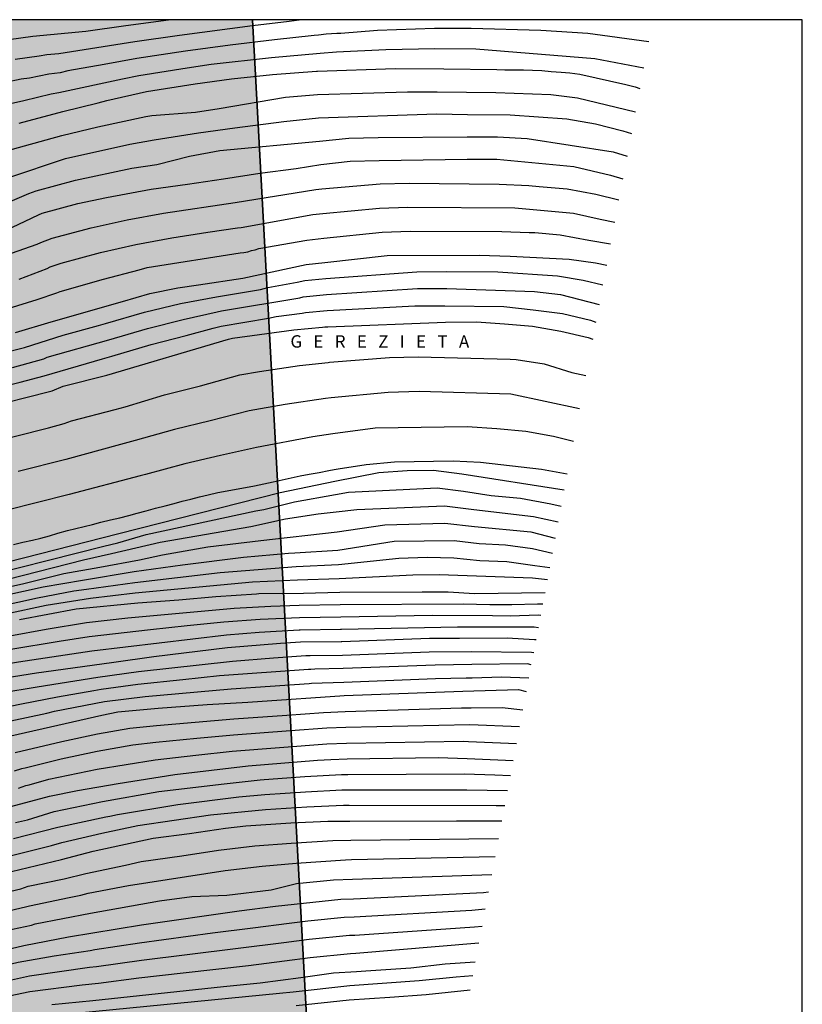
# Model space of a CAD drawing. Units: metres. Extents: x 577494 to 577844, y 4788290 to 4788540.
# Drawn here: x 577749 to 577844, y 4788421 to 4788540 of the extents above; entities that cross this region are included whole.
import ezdxf

# ---------------------------------------------------------------- set-up
doc = ezdxf.new("R2010")
doc.units = ezdxf.units.M
for name, color, linetype in [('010103', 9, 'LIMITE_MUNICIPAL'), ('010106', 9, 'Continuous'), ('020104', 34, 'Continuous'), ('020306', 9, 'Continuous'), ('100109', 63, 'Continuous'), ('990504', 63, 'Continuous')]:
    doc.layers.add(name, color=color, linetype=linetype)
doc.layers.add('020105', color=24, linetype='Continuous', lineweight=30)
doc.styles.add('ARIALI', font='ARIALI.TTF', dxfattribs={"height": 1})
doc.linetypes.add('LIMITE_MUNICIPAL', pattern='A,0.75,-0.32,0.75,-0.25,[205,DONOSTI.shx,S=0.375,R=0,X=0,Y=0],-1,0', length=3.07)

msp = doc.modelspace()

# ---------------------------------------------------------------- hatches: boundary and pattern name
at = {"layer": '990504'}
msp.add_hatch(color=256, dxfattribs=at).paths.add_polyline_path([(577514.78, 4788334.32), (577514.74, 4788335.68), (577514.86, 4788336.92), (577516.36, 4788342.46), (577516.75, 4788343.52), (577517.35, 4788344.7), (577520.69, 4788349.34), (577521.09, 4788349.69), (577521.13, 4788350.02), (577521.34, 4788350.48), (577521.67, 4788351.69), (577522.04, 4788352.64), (577522.51, 4788353.61), (577523.65, 4788355.73), (577524.14, 4788356.45), (577525.97, 4788358.19), (577526.77, 4788358.86), (577527.7, 4788359.39), (577528.77, 4788359.89), (577530.01, 4788360.69), (577530.75, 4788361.24), (577531.33, 4788361.52), (577532.52, 4788361.94), (577534.66, 4788363.01), (577535.62, 4788363.42), (577536.11, 4788363.54), (577536.57, 4788363.6), (577539.13, 4788364.33), (577540.19, 4788364.78), (577542.33, 4788365.46), (577542.88, 4788365.7), (577543.79, 4788366.21), (577544.76, 4788366.9), (577545.73, 4788367.74), (577546.97, 4788368.64), (577549.25, 4788370.42), (577549.42, 4788370.66), (577549.5, 4788370.85), (577550.08, 4788371.31), (577552.75, 4788373.16), (577553.57, 4788373.58), (577558.35, 4788375.59), (577560.5, 4788376.18), (577562.39, 4788376.83), (577563.66, 4788377.19), (577564.79, 4788377.41), (577565.87, 4788377.5), (577567.98, 4788377.61), (577572.29, 4788377.61), (577573.76, 4788377.51), (577574.48, 4788377.32), (577574.83, 4788377.16), (577576, 4788376.43), (577577.76, 4788374.9), (577578.85, 4788374.02), (577581.25, 4788371.72), (577582.37, 4788370.79), (577583.36, 4788369.78), (577584.13, 4788369.08), (577585.94, 4788367.57), (577586.63, 4788366.83), (577587.63, 4788365.48), (577588.61, 4788364.71), (577589.19, 4788364.41), (577589.49, 4788364.32), (577590.66, 4788364.23), (577594, 4788364.12), (577598.46, 4788364.11), (577600.73, 4788364.04), (577607.11, 4788364.05), (577608.25, 4788364.09), (577611.09, 4788364.59), (577613.16, 4788364.62), (577613.86, 4788364.53), (577615.04, 4788364.13), (577617.12, 4788362.93), (577618.14, 4788362.25), (577621.29, 4788359.98), (577622.39, 4788359.27), (577623.57, 4788358.6), (577624.68, 4788357.86), (577625.24, 4788357.33), (577626.23, 4788356.55), (577627.19, 4788355.61), (577628.46, 4788354.11), (577629.19, 4788353.37), (577631, 4788351.89), (577631.76, 4788350.99), (577632.48, 4788349.98), (577633.64, 4788347.98), (577634.17, 4788346.75), (577635.42, 4788342.35), (577635.61, 4788341.02), (577635.69, 4788338.93), (577635.7, 4788337.14), (577635.55, 4788335.08), (577635.58, 4788334.09), (577635.85, 4788333.03), (577635.96, 4788332.76), (577636.51, 4788331.98), (577638.81, 4788329.69), (577639.45, 4788329.14), (577640.3, 4788328.57), (577642.28, 4788327.12), (577643.13, 4788326.43), (577643.88, 4788325.66), (577645.25, 4788323.8), (577646.02, 4788322.55), (577646.86, 4788321.69), (577647.66, 4788320.94), (577648.33, 4788320.12), (577648.94, 4788319.27), (577649.54, 4788318.33), (577649.74, 4788317.88), (577649.82, 4788317.38), (577649.8, 4788316.5), (577649.55, 4788315.37), (577649.19, 4788314.71), (577648.6, 4788313.79), (577648.16, 4788312.8), (577648.05, 4788312.28), (577648.03, 4788311.16), (577647.97, 4788310.01), (577647.82, 4788309.44), (577647.7, 4788309.16), (577647.39, 4788308.61), (577646.81, 4788307.93), (577645.91, 4788307.21), (577645.63, 4788307.07), (577644.47, 4788306.68), (577643.47, 4788306.61), (577642.38, 4788306.75), (577641.2, 4788307.07), (577640.18, 4788307.53), (577637.86, 4788308.69), (577636.08, 4788309.87), (577635.09, 4788310.47), (577633.46, 4788311.53), (577632.51, 4788311.96), (577631.53, 4788312.35), (577630.44, 4788312.87), (577628.49, 4788313.61), (577626.27, 4788314.31), (577625.03, 4788314.59), (577621.67, 4788315.13), (577619.55, 4788315.79), (577618.33, 4788316.08), (577617.23, 4788316.29), (577615.97, 4788316.46), (577614.87, 4788316.81), (577613.76, 4788317.05), (577612.44, 4788317.23), (577610.35, 4788317.61), (577609.09, 4788317.97), (577606.09, 4788319.12), (577604.42, 4788320.17), (577601.65, 4788321.6), (577601.09, 4788321.72), (577599.87, 4788321.82), (577599.57, 4788321.82), (577599.07, 4788321.74), (577598.3, 4788321.32), (577597.46, 4788320.58), (577595.17, 4788318.2), (577594.59, 4788317.28), (577594.2, 4788316.34), (577593.9, 4788315.29), (577593.7, 4788314.29), (577593.08, 4788310.48), (577592.91, 4788309.31), (577592.8, 4788308.21), (577592.73, 4788305.31), (577592.69, 4788297.82), (577592.57, 4788296.04), (577592.36, 4788295.06), (577592.28, 4788294.86), (577591.95, 4788294.37), (577591.27, 4788293.9), (577589.48, 4788293.2), (577588.93, 4788293.08), (577587.03, 4788293.11), (577584.77, 4788293.62), (577582.03, 4788294.46), (577580.33, 4788294.93), (577579.44, 4788295.24), (577577.31, 4788295.78), (577575.44, 4788296.36), (577574.32, 4788296.8), (577573.41, 4788297.4), (577572.56, 4788298.04), (577571.64, 4788298.59), (577570.89, 4788299.16), (577570.17, 4788299.82), (577569.6, 4788300.6), (577568.73, 4788302.2), (577568.28, 4788303.14), (577567.29, 4788305.8), (577566.49, 4788308.86), (577565.9, 4788311.72), (577565.8, 4788312.73), (577565.69, 4788314.98), (577565.46, 4788316.84), (577565.26, 4788317.87), (577564.72, 4788319.98), (577564.34, 4788321), (577563.42, 4788323.06), (577562.84, 4788323.82), (577562.13, 4788324.48), (577560.4, 4788325.7), (577559.79, 4788325.98), (577558.77, 4788326.2), (577557.58, 4788326.32), (577556.47, 4788326.33), (577555.36, 4788326.24), (577552.02, 4788325.44), (577551.06, 4788325.11), (577548.98, 4788324.12), (577547.95, 4788323.53), (577546.96, 4788322.9), (577544.02, 4788320.9), (577541.95, 4788319.79), (577540.88, 4788319.15), (577538.79, 4788318.41), (577538.23, 4788318.28), (577537.19, 4788318.26), (577536.13, 4788318.37), (577535.91, 4788318.43), (577533.61, 4788319.4), (577529.58, 4788320.97), (577527.78, 4788321.98), (577525.98, 4788322.8), (577557.37, 4788290.5), (577791.21, 4788290.49), (577777.62, 4788540.48), (577578.12, 4788540.49), (577575.38, 4788539.09), (577574.43, 4788538.7), (577572.97, 4788538.34), (577570.2, 4788538.1), (577565.96, 4788537.66), (577563.48, 4788537.53), (577560.56, 4788537.54), (577557.64, 4788537.78), (577554.67, 4788537.78), (577554.01, 4788537.7), (577552.57, 4788537.35), (577551.18, 4788536.96), (577546.6, 4788535.5), (577545.25, 4788534.99), (577544.7, 4788534.83), (577544.18, 4788534.76), (577543.69, 4788534.75), (577540.13, 4788535.23), (577537.68, 4788535.34), (577536.42, 4788535.34), (577532.83, 4788535.18), (577531.74, 4788535.08), (577530.41, 4788534.93), (577527.96, 4788534.55), (577524.47, 4788533.78), (577523.17, 4788533.42), (577521.91, 4788533), (577519.6, 4788532.16), (577513.68, 4788529.89), (577511.39, 4788528.78), (577510.21, 4788528.16), (577505.79, 4788526.08), (577504.58, 4788525.64), (577503.43, 4788525.29), (577502.28, 4788525.05), (577501.18, 4788524.91), (577499.71, 4788524.85), (577498.5, 4788524.95), (577496.31, 4788525.43), (577495.19, 4788525.6), (577494.65, 4788525.63), (577494.17, 4788525.59), (577494.17, 4788355.53)])

# ---------------------------------------------------------------- linework, layer by layer
at = {"layer": '010103', "flags": 128}
msp.add_lwpolyline([(577777.62, 4788540.48), (577791.21, 4788290.49)], dxfattribs=at)
at = {"layer": '010106', "flags": 128}
msp.add_lwpolyline([(577494.17, 4788290.5), (577844.16, 4788290.49), (577844.16, 4788540.48), (577494.17, 4788540.49)], close=True, dxfattribs=at)
at = {"layer": '020104', "flags": 128}
for points, elevation in [([(577825.58, 4788537.81), (577818.23, 4788538.81), (577812.53, 4788539.18), (577804.11, 4788539.44), (577799.66, 4788539.42), (577792.75, 4788539.18), (577788.32, 4788538.83), (577787.83, 4788538.83), (577786.56, 4788538.74), (577785.61, 4788538.61), (577785.12, 4788538.58), (577780.32, 4788538.04), (577774.92, 4788537.4), (577769.55, 4788536.68), (577763.65, 4788535.79), (577759.7, 4788535.08), (577755.29, 4788534.31), (577754.36, 4788534.07), (577752.98, 4788533.92), (577750.64, 4788533.41), (577749.65, 4788533.28), (577745.81, 4788532.47)], 106), ([(577746.68, 4788537.88), (577751.07, 4788538.48), (577757.46, 4788539.12), (577762.32, 4788539.8), (577767.49, 4788540.48)], 104), ([(577745.1, 4788529.62), (577749.96, 4788530.71), (577753.28, 4788531.52), (577754.19, 4788531.7), (577761.9, 4788533.35), (577763.9, 4788533.73), (577769.73, 4788534.66), (577772.63, 4788535.1), (577779.94, 4788535.93), (577785.82, 4788536.46), (577787.8, 4788536.59), (577793.77, 4788536.9), (577799.71, 4788536.99), (577804.65, 4788536.98), (577819.06, 4788535.78), (577824.98, 4788534.65)], 107), ([(577749.42, 4788527.96), (577754.7, 4788529.4), (577758.97, 4788530.44), (577760.03, 4788530.71), (577764.83, 4788531.79), (577770.72, 4788532.73), (577775.11, 4788533.33), (577780.04, 4788533.88), (577785.38, 4788534.25), (577785.49, 4788534.25), (577794.9, 4788534.57), (577800.8, 4788534.55), (577807.19, 4788534.48), (577808.15, 4788534.44), (577808.53, 4788534.44), (577809.29, 4788534.44), (577810.41, 4788534.43), (577811.53, 4788534.39), (577812.64, 4788534.33), (577813.78, 4788534.22), (577814.98, 4788534.14), (577816.05, 4788534.08), (577817.24, 4788533.9), (577822.79, 4788532.66), (577823.94, 4788532.37), (577824.52, 4788532.18)], 108), ([(577747.42, 4788524.5), (577754.59, 4788526.47), (577758.93, 4788527.53), (577764.72, 4788528.78), (577765.48, 4788528.9), (577770.75, 4788529.31), (577773.59, 4788529.76), (577781.65, 4788531.12), (577785.51, 4788531.46), (577796.4, 4788531.76), (577799.97, 4788531.76), (577807.09, 4788531.69), (577813.75, 4788531.44), (577816.98, 4788531.05), (577823.98, 4788529.34)], 109), ([(577746.09, 4788517.58), (577750.58, 4788519.48), (577751.46, 4788519.8), (577756.23, 4788521.08), (577763.03, 4788522.53), (577766.05, 4788522.99), (577770.01, 4788524), (577773.67, 4788524.68), (577785.76, 4788525.8), (577789.3, 4788526.15), (577792.85, 4788526.22), (577803.62, 4788526.33), (577807.29, 4788526.32), (577810.88, 4788526.1), (577821.27, 4788524.51), (577822.97, 4788523.98)], 111), ([(577747.75, 4788515.01), (577751.75, 4788516.9), (577752.19, 4788517.07), (577756.49, 4788518.26), (577759.99, 4788518.98), (577765.36, 4788519.97), (577769.78, 4788520.58), (577774.15, 4788521.24), (577778.53, 4788521.91), (577782.93, 4788522.48), (577785.89, 4788522.96), (577789.45, 4788523.36), (577792.97, 4788523.45), (577803.61, 4788523.62), (577807.2, 4788523.62), (577816.53, 4788522.73), (577820.95, 4788521.7), (577822.46, 4788521.24)], 112), ([(577744.53, 4788510.89), (577751.59, 4788513.32), (577752.03, 4788513.54), (577753.39, 4788514.07), (577758.14, 4788515.33), (577762.48, 4788516.27), (577766.88, 4788517.09), (577775.53, 4788518.36), (577785.32, 4788519.95), (577786.02, 4788520.03), (577793.09, 4788520.65), (577796.58, 4788520.73), (577807.5, 4788520.6), (577811.08, 4788520.44), (577812.32, 4788520.31), (577815.72, 4788520.05), (577819.17, 4788519.39), (577821.97, 4788518.68)], 113), ([(577749.42, 4788509.11), (577752.78, 4788510.39), (577753.17, 4788510.59), (577754.5, 4788511.03), (577759.24, 4788512.31), (577763.54, 4788513.29), (577767.87, 4788514.11), (577772.25, 4788514.79), (577775.83, 4788515.31), (577776.25, 4788515.36), (577784.95, 4788516.93), (577786.15, 4788517.05), (577793.02, 4788517.69), (577796.45, 4788517.81), (577809.37, 4788517.75), (577816.49, 4788517.1), (577819.69, 4788516.37), (577821.46, 4788515.98)], 114), ([(577748.97, 4788502.65), (577753.27, 4788503.95), (577761.9, 4788506.42), (577765.21, 4788507.38), (577768.62, 4788508.06), (577771.1, 4788508.43), (577776.46, 4788509.24), (577784.15, 4788510.88), (577786.41, 4788511.13), (577793.94, 4788511.95), (577805.08, 4788512), (577808.8, 4788511.88), (577815.95, 4788511.54), (577819.13, 4788511.08), (577820.49, 4788510.8)], 116), ([(577747.19, 4788500.11), (577750.05, 4788500.85), (577754.75, 4788502.32), (577759.02, 4788503.5), (577759.86, 4788503.74), (577764.58, 4788505.1), (577768.94, 4788506.15), (577773.29, 4788506.95), (577778.61, 4788507.85), (577779.07, 4788507.96), (577779.5, 4788508.09), (577783.05, 4788508.73), (577783.97, 4788508.93), (577786.5, 4788509.19), (577797.51, 4788510.01), (577801.14, 4788510.02), (577807.31, 4788509.99), (577814.55, 4788509.49), (577817.65, 4788508.98), (577820.04, 4788508.43)], 117), ([(577748.6, 4788498.42), (577752.38, 4788499.48), (577752.81, 4788499.66), (577760.24, 4788501.75), (577764.94, 4788503.15), (577769.25, 4788504.22), (577773.38, 4788505.16), (577773.87, 4788505.27), (577783.35, 4788506.86), (577783.79, 4788506.96), (577786.59, 4788507.24), (577797.62, 4788507.99), (577801.15, 4788507.99), (577811.77, 4788507.62), (577814.91, 4788507.25), (577819.59, 4788506.03)], 118), ([(577743.77, 4788495.18), (577749.53, 4788496.64), (577752.42, 4788497.4), (577759.51, 4788499.45), (577760.63, 4788499.77), (577765.38, 4788501.21), (577769.63, 4788502.3), (577772.87, 4788503.19), (577773.83, 4788503.42), (577779.58, 4788504.38), (577780.5, 4788504.57), (577783.65, 4788505), (577784.05, 4788505.07), (577786.67, 4788505.31), (577797.3, 4788505.88), (577800.9, 4788505.89), (577808.04, 4788505.81), (577811.58, 4788505.39), (577815.13, 4788504.96), (577818.53, 4788504.14), (577819.19, 4788503.92)], 119), ([(577744.79, 4788489.07), (577752.94, 4788491.1), (577754.86, 4788491.64), (577755.76, 4788491.98), (577761.04, 4788493.35), (577762.23, 4788493.68), (577767.01, 4788495.1), (577771.33, 4788496.18), (577776.11, 4788497.54), (577778.48, 4788497.95), (577783.33, 4788498.66), (577786.79, 4788499.03), (577786.95, 4788499.05), (577794.21, 4788499.63), (577797.67, 4788499.72), (577808.8, 4788499.44), (577809.55, 4788499.4), (577812.94, 4788498.85), (577816.26, 4788497.83), (577817.97, 4788497.46)], 121), ([(577817.21, 4788493.42), (577808.89, 4788495.2), (577797.8, 4788495.52), (577794.07, 4788495.38), (577787.15, 4788494.73), (577786.48, 4788494.67), (577781.59, 4788493.95), (577777.23, 4788493.16), (577772.5, 4788491.97), (577768.19, 4788490.93), (577763.46, 4788489.59), (577761.67, 4788489.1), (577755.04, 4788487.29), (577749.27, 4788485.84)], 122), ([(577816.47, 4788489.45), (577814.05, 4788490.09), (577810.71, 4788490.66), (577807.19, 4788490.98), (577803.61, 4788491.26), (577792.5, 4788491.06), (577787.34, 4788490.4), (577784.92, 4788490.03), (577778.13, 4788488.73), (577773.78, 4788487.78), (577769.47, 4788486.78), (577764.68, 4788485.49), (577764.03, 4788485.31), (577755.45, 4788483.07), (577747.8, 4788481.11)], 123), ([(577748.73, 4788476.99), (577749.84, 4788477.29), (577751.03, 4788477.54), (577752.03, 4788477.79), (577753.06, 4788478.07), (577754.07, 4788478.36), (577755.26, 4788478.69), (577756.28, 4788478.94), (577757.29, 4788479.17), (577758.27, 4788479.42), (577759.3, 4788479.69), (577760.46, 4788479.98), (577761.6, 4788480.25), (577762.66, 4788480.51), (577763.7, 4788480.79), (577764.77, 4788481.08), (577765.9, 4788481.39), (577767.09, 4788481.69), (577768.15, 4788481.96), (577769.13, 4788482.23), (577770.17, 4788482.5), (577771.22, 4788482.77), (577772.29, 4788483.03), (577773.46, 4788483.29), (577774.56, 4788483.49), (577775.68, 4788483.69), (577776.81, 4788483.89), (577777.89, 4788484.1), (577779.01, 4788484.35), (577780.15, 4788484.6), (577781.21, 4788484.83), (577782.3, 4788485.07), (577783.4, 4788485.3), (577784.49, 4788485.52), (577785.7, 4788485.73), (577786.87, 4788485.94), (577787.53, 4788486.06), (577787.99, 4788486.14), (577791.38, 4788486.69), (577794.84, 4788487.01), (577801.9, 4788487.12), (577805.24, 4788486.98), (577812.62, 4788486.13), (577815.73, 4788485.57)], 124), ([(577742.73, 4788472.52), (577759.64, 4788476.8), (577761.36, 4788477.22), (577764.79, 4788478.21), (577778.04, 4788481.09), (577779.01, 4788481.23), (577782.71, 4788482.18), (577787.67, 4788483.04), (577789.26, 4788483.32), (577800, 4788483.86), (577803.16, 4788483.46), (577806.53, 4788482.95), (577810.05, 4788482.62), (577813.73, 4788481.94), (577814.99, 4788481.65)], 126), ([(577746.12, 4788472.34), (577757.18, 4788475.14), (577760.6, 4788475.92), (577766.47, 4788477.3), (577777.45, 4788479.2), (577781.64, 4788480.12), (577785.6, 4788480.73), (577787.76, 4788480.97), (577790.25, 4788481.26), (577800.87, 4788481.68), (577804.4, 4788481.25), (577811.65, 4788480.4), (577814.64, 4788479.75)], 127), ([(577739.81, 4788470.02), (577749.99, 4788472.28), (577754.8, 4788473.5), (577759.15, 4788474.25), (577763.95, 4788475.16), (577766.77, 4788475.77), (577772.24, 4788476.71), (577778.66, 4788477.5), (577787.87, 4788478.53), (577793.66, 4788479.39), (577800.91, 4788479.59), (577804.48, 4788479.2), (577811.3, 4788478.52), (577814.27, 4788477.79)], 128), ([(577813.92, 4788475.93), (577811.52, 4788476.5), (577808.27, 4788476.94), (577805.08, 4788477.09), (577802.02, 4788477.47), (577794.79, 4788477.37), (577787.97, 4788476.28), (577782.77, 4788475.97), (577781.99, 4788475.92), (577776.57, 4788475.45), (577769.19, 4788474.51), (577763.33, 4788473.71), (577757.07, 4788472.67), (577752.33, 4788471.84), (577743.12, 4788469.84)], 129), ([(577747.79, 4788468.64), (577752.66, 4788469.66), (577758.02, 4788470.51), (577763.45, 4788471.18), (577777.64, 4788472.5), (577783.07, 4788472.74), (577788.12, 4788472.89), (577797.05, 4788473.32), (577800.23, 4788473.39), (577811.52, 4788472.98), (577813.32, 4788472.78)], 131), ([(577749.45, 4788467.92), (577756.32, 4788469.21), (577763.77, 4788469.96), (577768.74, 4788470.32), (577773.19, 4788470.7), (577778.14, 4788471.04), (577778.42, 4788471.06), (577783.82, 4788471.14), (577788.19, 4788471.23), (577798.17, 4788471.3), (577801.3, 4788471.3), (577804.48, 4788471.1), (577813.03, 4788471.22)], 132), ([(577748.3, 4788465.95), (577752.67, 4788466.78), (577757.57, 4788467.59), (577762.54, 4788468.14), (577770.98, 4788468.92), (577775.43, 4788469.29), (577779.86, 4788469.55), (577783.28, 4788469.65), (577788.26, 4788469.74), (577803.11, 4788469.81), (577806.36, 4788469.74), (577809.02, 4788469.74), (577812.12, 4788469.85), (577812.77, 4788469.83)], 133), ([(577748.4, 4788464.34), (577754.24, 4788465.3), (577757.89, 4788465.87), (577765.28, 4788466.74), (577769.72, 4788467.21), (577774.16, 4788467.64), (577778.56, 4788467.96), (577783.34, 4788468.18), (577788.32, 4788468.26), (577799.43, 4788468.46), (577806.67, 4788468.42), (577808.83, 4788468.39), (577812.25, 4788468.5), (577812.51, 4788468.47)], 134), ([(577745.64, 4788460.55), (577751.51, 4788461.49), (577755.92, 4788462.07), (577760.85, 4788462.79), (577765.72, 4788463.46), (577774.6, 4788464.53), (577781.03, 4788465.07), (577783.46, 4788465.22), (577788.36, 4788465.27), (577788.46, 4788465.27), (577799.05, 4788465.67), (577802.67, 4788465.68), (577808.45, 4788465.7), (577811.74, 4788465.52), (577811.95, 4788465.5)], 136), ([(577747.21, 4788459.06), (577751.6, 4788459.8), (577758.93, 4788460.96), (577763.86, 4788461.65), (577775.21, 4788462.9), (577780.17, 4788463.29), (577784.08, 4788463.56), (577784.63, 4788463.56), (577788.53, 4788463.64), (577799.02, 4788464.02), (577804.09, 4788464.07), (577811.41, 4788463.98), (577811.66, 4788463.95)], 137), ([(577811.37, 4788462.44), (577810.91, 4788462.56), (577804.16, 4788462.48), (577799.73, 4788462.42), (577788.6, 4788462.01), (577785.18, 4788461.92), (577784.7, 4788461.89), (577784.43, 4788461.88), (577773.65, 4788461.12), (577769.23, 4788460.63), (577763.78, 4788460.08), (577759.32, 4788459.48), (577758.45, 4788459.31), (577754.06, 4788458.55), (577749.69, 4788457.7), (577745.33, 4788456.79)], 138), ([(577748.39, 4788455.67), (577752.77, 4788456.6), (577753.7, 4788456.83), (577759.72, 4788458.01), (577764.65, 4788458.63), (577775.07, 4788459.54), (577784.49, 4788460.2), (577784.77, 4788460.22), (577788.68, 4788460.35), (577799.8, 4788460.81), (577803.49, 4788460.87), (577804.22, 4788460.88), (577807.78, 4788460.99), (577811.08, 4788460.88)], 139), ([(577748.91, 4788451.83), (577754.57, 4788453.18), (577758.88, 4788454.11), (577762.79, 4788454.81), (577766.01, 4788455.11), (577775.39, 4788455.92), (577781.79, 4788456.36), (577786.25, 4788456.69), (577788.84, 4788456.79), (577802.91, 4788457.26), (577804.11, 4788457.25), (577807.86, 4788457.31), (577810.35, 4788457.02)], 141), ([(577809.96, 4788454.95), (577803.94, 4788455.21), (577788.92, 4788454.89), (577786.65, 4788454.8), (577782.24, 4788454.47), (577775.34, 4788453.96), (577770.89, 4788453.54), (577765.94, 4788453.04), (577763.17, 4788452.75), (577758.85, 4788451.98), (577754.48, 4788451.06), (577750.15, 4788449.96), (577749.69, 4788449.87), (577748.82, 4788449.6)], 142), ([(577749.32, 4788447.53), (577750.21, 4788447.84), (577750.63, 4788447.94), (577753, 4788448.64), (577758.86, 4788449.84), (577765.87, 4788450.97), (577770.77, 4788451.51), (577775.2, 4788451.99), (577786.64, 4788452.89), (577789.01, 4788452.99), (577803.16, 4788453.2), (577803.77, 4788453.18), (577809.58, 4788452.94)], 143), ([(577743.7, 4788444.07), (577753.06, 4788446.58), (577756.47, 4788447.26), (577761.39, 4788448.09), (577768.25, 4788449.2), (577777.11, 4788450.22), (577785.5, 4788450.91), (577787.12, 4788451), (577789.09, 4788451.08), (577800.11, 4788451.25), (577803.6, 4788451.14), (577809.19, 4788450.86)], 144), ([(577748.73, 4788441.46), (577754.1, 4788442.83), (577759.88, 4788444.07), (577760.36, 4788444.15), (577761.31, 4788444.35), (577768.62, 4788445.55), (577776, 4788446.48), (577779.14, 4788446.76), (577784.04, 4788447.1), (577788.44, 4788447.32), (577789.26, 4788447.34), (577803.56, 4788447.35), (577808.51, 4788447.26)], 146), ([(577746.84, 4788439), (577753.32, 4788440.58), (577754.58, 4788440.94), (577759.42, 4788442.07), (577763.78, 4788443), (577772.57, 4788444.3), (577779.22, 4788444.95), (577784.2, 4788445.27), (577788.65, 4788445.46), (577789.34, 4788445.46), (577807.14, 4788445.44), (577808.17, 4788445.43)], 147), ([(577745.41, 4788436.73), (577754.53, 4788438.92), (577758.35, 4788439.92), (577765.62, 4788441.47), (577770.02, 4788442.06), (577774.39, 4788442.7), (577776.84, 4788442.97), (577782.28, 4788443.33), (577786.75, 4788443.55), (577789.43, 4788443.56), (577802.31, 4788443.6), (577807.82, 4788443.6)], 148), ([(577745.78, 4788434.48), (577749.61, 4788435.36), (577750.5, 4788435.66), (577754.84, 4788436.57), (577757.47, 4788437.23), (577762.26, 4788438.22), (577764.18, 4788438.68), (577769.1, 4788439.36), (577773.52, 4788440.05), (577777.92, 4788440.54), (577782.33, 4788440.87), (577782.91, 4788440.91), (577787.37, 4788441.21), (577789.53, 4788441.23), (577807.41, 4788441.43)], 149), ([(577694.26, 4788420.38), (577701.15, 4788421.57), (577705.06, 4788422.07), (577707.29, 4788422.46), (577713.14, 4788423.39), (577717.97, 4788424.26), (577724.76, 4788425.6), (577731.07, 4788426.72), (577731.53, 4788426.8), (577732.99, 4788427.14), (577737.84, 4788428.1), (577742.69, 4788429.15), (577747.02, 4788430.16), (577750.91, 4788430.98), (577751.34, 4788431.12), (577758.04, 4788432.43), (577766.38, 4788433.92), (577770.32, 4788434.41), (577774.52, 4788434.6), (577779.91, 4788435.23), (577782.98, 4788436), (577787.42, 4788436.43), (577789.74, 4788436.51), (577806.6, 4788437.09)], 151), ([(577712.58, 4788421.28), (577718.46, 4788422.3), (577724.27, 4788423.4), (577730.17, 4788424.44), (577737, 4788425.71), (577741.32, 4788426.56), (577745.65, 4788427.48), (577749.99, 4788428.51), (577755.38, 4788429.55), (577758.33, 4788430.03), (577764.23, 4788431), (577776.02, 4788432.69), (577780.42, 4788433.24), (577788.32, 4788434.09), (577789.84, 4788434.15), (577805.6, 4788434.93), (577806.2, 4788434.99)], 152), ([(577714.13, 4788419.74), (577724.83, 4788421.65), (577729.2, 4788422.38), (577732.8, 4788422.95), (577745.5, 4788425.58), (577749.3, 4788426.48), (577753.65, 4788427.25), (577758, 4788427.9), (577758.55, 4788428), (577763.96, 4788428.82), (577772.81, 4788430.04), (577777.68, 4788430.65), (577782.09, 4788431.19), (577784.34, 4788431.49), (577788.73, 4788431.92), (577789.94, 4788431.97), (577804.16, 4788432.78), (577805.81, 4788432.92)], 153), ([(577733.24, 4788421.16), (577738.04, 4788422.11), (577746.27, 4788423.88), (577750.65, 4788424.82), (577757.92, 4788425.87), (577758.78, 4788425.97), (577764.22, 4788426.72), (577781.42, 4788428.85), (577784.48, 4788429.27), (577789.37, 4788429.74), (577790.04, 4788429.77), (577804.48, 4788430.76), (577805.42, 4788430.85)], 154), ([(577753.35, 4788421.37), (577758.31, 4788421.86), (577774.13, 4788423.53), (577778.56, 4788423.98), (577783.48, 4788424.62), (577787.43, 4788425.18), (577790.24, 4788425.36), (577791.35, 4788425.43), (577796.8, 4788425.81), (577800.94, 4788426.27), (577804.6, 4788426.52)], 156), ([(577804.29, 4788424.85), (577802.27, 4788424.65), (577797.82, 4788424.21), (577789.43, 4788423.63), (577782.56, 4788422.84), (577780.91, 4788422.71), (577756.64, 4788420.32)], 157), ([(577782.91, 4788421.24), (577789.32, 4788421.94), (577794.25, 4788422.26), (577798.66, 4788422.58), (577803.97, 4788423.14)], 158)]:
    msp.add_lwpolyline(points, dxfattribs=dict(at, elevation=elevation))
at = {"layer": '020105', "flags": 128}
for points, elevation in [([(577748.91, 4788535.7), (577751.83, 4788536.11), (577752.75, 4788536.28), (577753.71, 4788536.35), (577754.2, 4788536.41), (577763.39, 4788537.84), (577768.79, 4788538.63), (577777.64, 4788539.77), (577782.08, 4788540.31), (577783.3, 4788540.48)], 105), ([(577741.01, 4788519.03), (577755.03, 4788523.68), (577762.8, 4788525.42), (577765.76, 4788525.94), (577771.12, 4788526.8), (577775.52, 4788527.42), (577781.43, 4788528.16), (577785.63, 4788528.62), (577799.96, 4788529.09), (577803.65, 4788529.04), (577808.81, 4788528.98), (577815.66, 4788528.48), (577819.14, 4788527.91), (577822.46, 4788527.03), (577823.49, 4788526.71)], 110), ([(577746.85, 4788505.18), (577751.57, 4788506.65), (577753.97, 4788507.46), (577754.39, 4788507.63), (577759.63, 4788509.1), (577763.93, 4788510.25), (577764.88, 4788510.51), (577776.13, 4788512.27), (577776.6, 4788512.33), (577777.06, 4788512.42), (577777.53, 4788512.56), (577777.97, 4788512.65), (577778.4, 4788512.8), (577784.23, 4788513.84), (577786.28, 4788514.08), (577793.32, 4788514.79), (577796.73, 4788514.92), (577807.82, 4788514.87), (577811.13, 4788514.76), (577811.79, 4788514.74), (577814.88, 4788514.48), (577818.35, 4788513.84), (577820.97, 4788513.36)], 115), ([(577744.32, 4788493.3), (577750.07, 4788494.74), (577753.39, 4788495.61), (577754.75, 4788496.16), (577760.02, 4788497.51), (577774.74, 4788501.85), (577775.21, 4788501.96), (577782.63, 4788502.98), (577786.1, 4788503.3), (577786.39, 4788503.32), (577786.76, 4788503.35), (577801, 4788503.92), (577804.73, 4788503.95), (577808.11, 4788503.69), (577811.5, 4788503.43), (577814.96, 4788502.81), (577818.24, 4788502.04), (577818.8, 4788501.84)], 120), ([(577696.14, 4788465.69), (577716.49, 4788468), (577738.37, 4788472.45), (577761.47, 4788478.35), (577780.99, 4788483.31), (577787.59, 4788484.65), (577792.93, 4788485.73), (577796.36, 4788485.97), (577799.53, 4788485.99), (577802.97, 4788485.54), (577815.36, 4788483.61)], 125), ([(577742.43, 4788468.55), (577751.63, 4788470.56), (577756.01, 4788471.41), (577757.54, 4788471.59), (577763.39, 4788472.43), (577773.72, 4788473.64), (577782.92, 4788474.36), (577788.04, 4788474.59), (577795.35, 4788475.34), (577798.79, 4788475.46), (577801.98, 4788475.4), (577805.15, 4788475.09), (577808.41, 4788474.95), (577811.81, 4788474.48), (577813.6, 4788474.24)], 130), ([(577697.55, 4788451.34), (577705.77, 4788452.68), (577713.52, 4788454.09), (577713.88, 4788454.16), (577718.29, 4788455.04), (577721.61, 4788456.03), (577727.86, 4788457.56), (577732.65, 4788458.86), (577733.01, 4788458.93), (577739.68, 4788460.68), (577746.91, 4788462.4), (577749.32, 4788462.83), (577758.21, 4788464.15), (577774.5, 4788466.1), (577778.43, 4788466.42), (577783.3, 4788466.69), (577783.4, 4788466.7), (577788.3, 4788466.76), (577788.39, 4788466.77), (577802.44, 4788467.05), (577808.64, 4788467.04), (577811.7, 4788467.04), (577812.23, 4788466.97)], 135), ([(577698.35, 4788443.24), (577701.07, 4788443.63), (577705.45, 4788444.38), (577713.71, 4788445.99), (577714.59, 4788446.27), (577715.06, 4788446.37), (577719.43, 4788447.09), (577723.23, 4788448.05), (577728.52, 4788449.1), (577733.8, 4788450.26), (577738.15, 4788451.31), (577743.93, 4788452.85), (577759.42, 4788456.37), (577761.34, 4788456.75), (577766.23, 4788457.2), (577772.14, 4788457.64), (577777.07, 4788457.94), (577778.81, 4788458.07), (577788.22, 4788458.71), (577788.75, 4788458.73), (577803.1, 4788459.26), (577809.83, 4788459.48), (577810.77, 4788459.22)], 140), ([(577748.98, 4788443.37), (577750.43, 4788443.71), (577753.63, 4788444.72), (577759.5, 4788445.92), (577766.32, 4788447.11), (577774.2, 4788448.07), (577778.58, 4788448.54), (577779.06, 4788448.57), (577783.98, 4788448.93), (577788.42, 4788449.18), (577789.17, 4788449.2), (577803.28, 4788449.26), (577806.94, 4788449.14), (577808.86, 4788449.08)], 145), ([(577700.31, 4788423.37), (577701.91, 4788423.63), (577706.95, 4788424.4), (577718.18, 4788426.32), (577722.05, 4788427.14), (577729.31, 4788428.61), (577730.22, 4788428.76), (577732.41, 4788429.29), (577738.2, 4788430.43), (577743.97, 4788431.71), (577748.3, 4788432.75), (577750.19, 4788433.16), (577750.64, 4788433.31), (577755.44, 4788434.31), (577756.86, 4788434.59), (577757.76, 4788434.83), (577762.62, 4788435.75), (577774.35, 4788437.59), (577778.79, 4788438.1), (577782.94, 4788438.46), (577788.91, 4788438.88), (577789.63, 4788438.89), (577807, 4788439.25)], 150), ([(577701.23, 4788414.05), (577707.99, 4788415.1), (577719.27, 4788417.04), (577733.68, 4788419.38), (577739.06, 4788420.42), (577743.38, 4788421.4), (577750.7, 4788422.95), (577757.05, 4788423.74), (577759.01, 4788423.95), (577763.88, 4788424.57), (577769.27, 4788425.2), (577777.14, 4788426.1), (577781.5, 4788426.63), (577784.61, 4788427.05), (577789.51, 4788427.53), (577790.14, 4788427.57), (577805.04, 4788428.82)], 155)]:
    msp.add_lwpolyline(points, dxfattribs=dict(at, elevation=elevation))
at = {"layer": '100109', "flags": 128}
msp.add_lwpolyline([(577791.21, 4788290.49), (577777.62, 4788540.48)], dxfattribs=at)

# ---------------------------------------------------------------- texts
at = {"layer": '020306', "style": 'ARIALI'}
msp.add_text('G   E   R   E   Z   I   E   T   A', height=1.5, rotation=359.9988, dxfattribs=at).set_placement((577782.23, 4788500.82))

doc.saveas('drawing.dxf')
